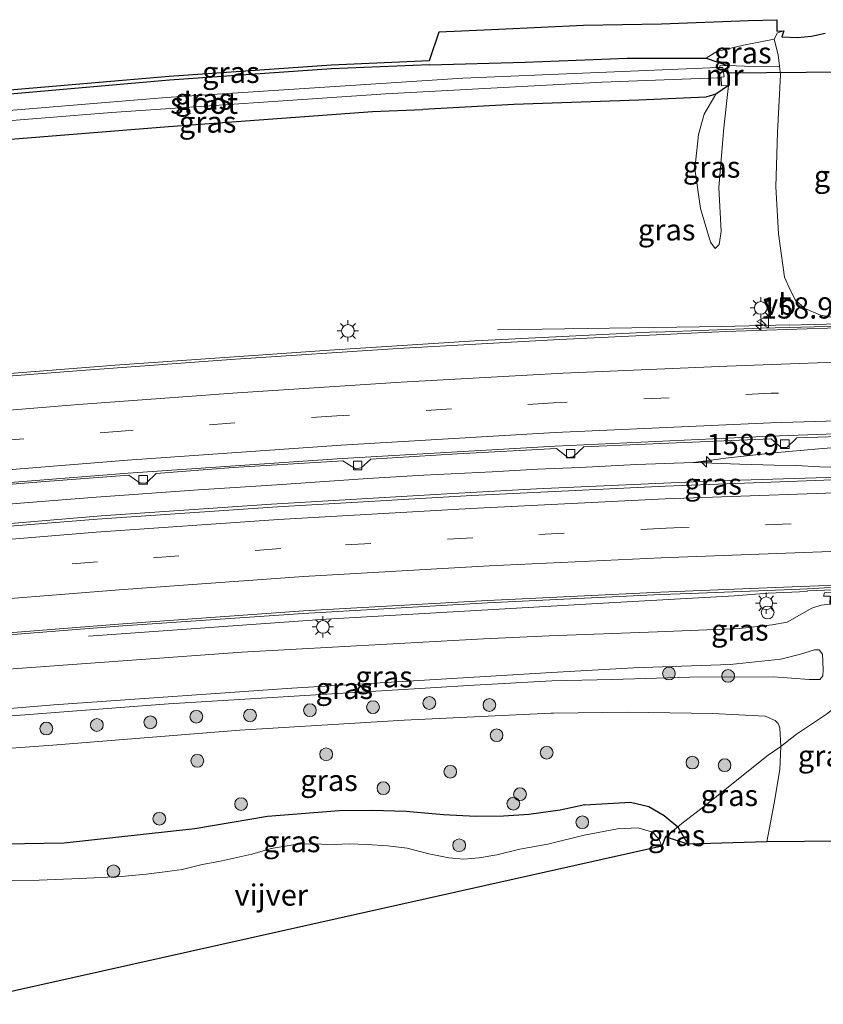
# Model space of a CAD drawing. Units: metres. Extents: x 250000 to 260010, y 477212 to 479796.
# Drawn here: x 250199 to 250293, y 478727 to 478843 of the extents above; entities that cross this region are included whole.
import ezdxf
from ezdxf.enums import TextEntityAlignment as Align

# ---------------------------------------------------------------- set-up
doc = ezdxf.new("R2010")
doc.units = ezdxf.units.M
doc.linetypes.add('IE-TERREINAFSCHEIDING', pattern=[10, 8, -2])
doc.linetypes.add('VW-3-9_STREEP', pattern=[12, 3, -9])
doc.layers.get('0').update_dxf_attribs({"lineweight": 25})
for name, color, linetype, lineweight in [('B-ME-AM-KILOMETR-S-B1', 7, 'Continuous', 18), ('B-ME-BV-GELEIDECONSTRUCTIE-BARRIER-L-B1', 213, 'BV-STEPBARRIER', 18), ('B-ME-BV-GELEIDECONSTRUCTIE-GELEIDERAIL-L-B1', 213, 'BV-GELEIDERAIL', 18), ('B-ME-GR-BOOM-S-B1', 93, 'Continuous', 18), ('B-ME-GW-INSTEEKWATERGANG-L-B1', 10, 'Continuous', 25), ('B-ME-GW-KRUINLIJN-L-B1', 93, 'Continuous', 18), ('B-ME-GW-TEENLIJN-L-B1', 93, 'Continuous', 18), ('B-ME-IE-GRASLAND-GV-B6', 93, 'Continuous', 18), ('B-ME-IE-INRICHTINGSELEMENT-S-B1', 253, 'Continuous', 18), ('B-ME-IE-MEUBILAIR_WEGMEUBILAIR-LICHTMAST-S-B1', 8, 'Continuous', 18), ('B-ME-IE-TERREINAFSCHEIDING-DOORGANG-L-B1', 8, 'IE-TERREINAFSCHEIDING-KUNSTMATIG-OPEN', 18), ('B-ME-IE-TERREINAFSCHEIDING-RASTERHEKWERK-L-B1', 8, 'IE-TERREINAFSCHEIDING', 18), ('B-ME-KG-KADASTRAAL-OPNAMEDTMGRENS-L-B1', 10, 'Continuous', 25), ('B-ME-KW-DUIKER-L-B1', 10, 'Continuous', 25), ('B-ME-MW-MUUR-GV-B6', 8, 'IE-TERREINAFSCHEIDING-KUNSTMATIG', 18), ('B-ME-OG-WATER-GV-B6', 153, 'Continuous', 18), ('B-ME-VH-VERH_SOORT-BITUMEN-GV-B6', 8, 'IE-TERREINAFSCHEIDING-NATUURLIJK-HOUTWAL', 18), ('B-ME-VV-KOLK-S-B1', 8, 'Continuous', 18), ('B-ME-VW-MARKERING-39STREEP-015-L-B1', 255, 'VW-3-9_STREEP', 18), ('B-ME-VW-MARKERING-STREEP-015-L-B1', 7, 'Continuous', 18), ('B-ME-VW-MEUBILAIR_WEGMEUBILAIR-VERKEERSBORD-S-B1', 8, 'Continuous', 18)]:
    doc.layers.add(name, color=color, linetype=linetype, lineweight=lineweight)
doc.styles.add('NLCS-ISO', font='NLCS-ISO.TTF')
doc.linetypes.add('BV-GELEIDERAIL', pattern='A,10,-3,[108,NLCS.SHX,S=1,R=0,X=0,Y=0],-3', length=16)
doc.linetypes.add('BV-STEPBARRIER', pattern='A,1,-1,[16,NLCS.SHX,S=1,R=0,X=-1,Y=0],1', length=3)
doc.linetypes.add('IE-TERREINAFSCHEIDING-KUNSTMATIG', pattern='A,4,[82,NLCS.SHX,S=0.75,R=90,X=0,Y=0],4,-2', length=10)
doc.linetypes.add('IE-TERREINAFSCHEIDING-KUNSTMATIG-OPEN', pattern='A,7,-1.5,[67,NLCS.SHX,S=0.75,R=0,X=0,Y=0],-1.5', length=10)
doc.linetypes.add('IE-TERREINAFSCHEIDING-NATUURLIJK-HOUTWAL', pattern='A,7,-1.5,[67,NLCS.SHX,S=0.75,R=45,X=0,Y=0],-1.5,7,-1.5,[70,NLCS.SHX,S=0.75,R=0,X=0,Y=0],-1.5', length=20)

# ---------------------------------------------------------------- blocks, each defined once
blk = doc.blocks.new('dtb')
blk.add_circle((0, 0), 0.75)
blk = doc.blocks.new('verkeersbord')
for p, q in [((0, 0.75), (-0.75, -0.625)), ((0.75, -0.625), (0, 0.75)), ((-0.75, -0.625), (0.75, -0.625))]:
    blk.add_line(p, q)
blk = doc.blocks.new('boom')
blk.add_hatch(color=256).paths.add_polyline_path([(-0.75, 0, 1), (0.75, 0, 1)])
blk.add_circle((0, 0), 0.75)
blk = doc.blocks.new('hecto')
for p, q in [((0, 0.625), (-0.625, 0)), ((0, -0.625), (0, 0.625)), ((-0.625, 0), (0.625, 0)), ((0.625, 0), (0, -0.625))]:
    blk.add_line(p, q)
blk = doc.blocks.new('kolk')
blk.add_lwpolyline([(-0.5, -0.5), (0.5, -0.5), (0.5, 0.5), (-0.5, 0.5)], close=True)
blk = doc.blocks.new('lantaarnpaal')
for p, q in [((0, 0.75), (0, 1.25)), ((-0.75, 0), (-1.25, 0)), ((-0.88, 0.88), (-0.53, 0.53)), ((0.53, 0.53), (0.88, 0.88)), ((0.75, 0), (1.25, 0)), ((-0.53, -0.53), (-0.88, -0.88)), ((0, -0.75), (0, -1.25)), ((0.53, -0.53), (0.88, -0.88))]:
    blk.add_line(p, q)
blk.add_circle((0, 0), 0.75)

msp = doc.modelspace()

# ---------------------------------------------------------------- linework, layer by layer
at = {"layer": 'B-ME-BV-GELEIDECONSTRUCTIE-BARRIER-L-B1'}
for points in [[(250354.867, 478808.575, 17.014), (250339.792, 478808.469, 17.009), (250329.146, 478808.313, 16.992), (250314.568, 478808.053, 16.966), (250303.585, 478807.736, 16.95), (250288.907, 478807.338, 16.871)], [(250357.053, 478777.268, 16.289), (250346.412, 478777.219, 16.314), (250334.755, 478777.14, 16.293), (250323.779, 478776.98, 16.273), (250312.819, 478776.724, 16.267), (250293.098, 478776.199, 16.189), (250291.083, 478776.104, 16.178)]]:
    msp.add_polyline3d(points, dxfattribs=at)
at = {"layer": 'B-ME-BV-GELEIDECONSTRUCTIE-GELEIDERAIL-L-B1'}
for points in [[(250288.95, 478807.371, 15.82), (250280.956, 478807.184, 15.845), (250254.643, 478806.819, 15.725)], [(250277.632, 478791.196, 16.277), (250281.793, 478791.752, 16.269), (250287.133, 478792.327, 16.288), (250292.407, 478792.808, 16.307), (250297.691, 478793.236, 16.337), (250301.438, 478793.497, 16.318), (250317.692, 478793.918, 16.345), (250330.977, 478794.189, 16.35), (250341.683, 478794.272, 16.337), (250345.691, 478794.306, 16.35), (250348.365, 478794.264, 16.35), (250352.312, 478794.177, 16.334), (250357.657, 478793.956, 16.345), (250362.967, 478793.783, 16.353)], [(250362.956, 478791.857, 16.391), (250357.561, 478791.739, 16.356), (250353.536, 478791.648, 16.375), (250348.364, 478791.515, 16.361), (250345.709, 478791.45, 16.375), (250341.707, 478791.39, 16.372), (250332.353, 478791.275, 16.364), (250319.027, 478791.079, 16.315), (250303.005, 478790.59, 16.256), (250300.372, 478790.556, 16.269), (250296.435, 478790.591, 16.323), (250292.483, 478790.705, 16.342), (250289.79, 478790.853, 16.334), (250287.142, 478790.899, 16.329), (250283.111, 478790.999, 16.293), (250277.632, 478791.196, 16.277), (250270.993, 478790.965, 16.275), (250264.321, 478790.617, 16.264), (250259.328, 478790.407, 16.247)], [(250173.0796, 478784.2367, 16.112), (250176.906, 478784.577, 16.112), (250184.888, 478785.265, 16.109), (250199.542, 478786.483, 16.137), (250207.48, 478787.108, 16.139), (250219.524, 478787.973, 16.188), (250228.712, 478788.574, 16.202), (250239.403, 478789.301, 16.218), (250245.981, 478789.715, 16.215)], [(250259.328, 478790.407, 16.247), (250254.009, 478790.112, 16.258), (250245.981, 478789.715, 16.215)], [(250291.083, 478776.034, 15.142), (250286.437, 478775.853, 15.125), (250282.475, 478775.516, 15.108), (250267.739, 478774.682, 15.099), (250234.527, 478772.78, 15.032), (250206.572, 478770.79, 15.044)]]:
    msp.add_polyline3d(points, dxfattribs=at)
at = {"layer": 'B-ME-GW-INSTEEKWATERGANG-L-B1'}
for points in [[(250246.668, 478837.968, 14.622), (250257.889, 478838.292, 14.589), (250269.871, 478838.752, 14.524), (250279.172, 478838.73, 14.549), (250281.678, 478837.885, 15.283)], [(250246.668, 478837.968, 14.622), (250235.159, 478837.475, 14.738), (250216.12, 478836.142, 14.777), (250195.996, 478834.401, 14.612), (250169.434, 478831.893, 14.342), (250158.492, 478830.893, 14.345)], [(250281.797, 478835.539, 15.285), (250280.302, 478834.512, 14.903), (250279.123, 478834.176, 14.797), (250271.258, 478833.795, 14.655), (250256.556, 478833.3, 14.573), (250245.883, 478832.72, 14.684)], [(250160.029, 478825.977, 14.42), (250185.719, 478828.289, 14.624), (250215.979, 478830.7, 14.657), (250239.971, 478832.479, 14.693), (250245.883, 478832.72, 14.684)], [(250264.899, 478750.954, 14.849), (250270.258, 478751.256, 14.959), (250272.418, 478750.736, 14.987), (250274.217, 478749.695, 14.975), (250275.841, 478748.369, 15.073), (250276.997, 478746.304, 15.048)], [(250264.899, 478750.954, 14.849), (250262.023, 478750.308, 14.804), (250258.315, 478749.825, 14.84), (250255.359, 478749.62, 14.825), (250252.108, 478749.588, 14.825), (250248.317, 478749.785, 14.849), (250243.899, 478750.16, 14.957), (250239.923, 478750.264, 14.978), (250236.051, 478750.242, 14.981), (250227.629, 478749.591, 14.888), (250219.096, 478748.128, 14.81), (250203.709, 478746.437, 14.72), (250194.368, 478746.285, 14.735), (250185.091, 478745.817, 14.737)]]:
    msp.add_polyline3d(points, dxfattribs=at)
at = {"layer": 'B-ME-GW-KRUINLIJN-L-B1'}
for points in [[(250281.678, 478837.885, 15.283), (250284.673, 478837.763, 15.234), (250287.777, 478837.82, 15.37)], [(250281.797, 478835.539, 15.285), (250281.246, 478830.568, 15.371), (250280.654, 478823.526, 15.48), (250280.92, 478818.372, 15.562), (250280.699, 478816.846, 15.549), (250280.211, 478816.346, 15.533)], [(250260.978, 478766.52, 17.529), (250270.634, 478767.058, 17.546), (250281.969, 478767.443, 17.627), (250287.933, 478768.061, 17.558), (250290.266, 478768.645, 17.505), (250291.904, 478769.188, 17.513), (250292.446, 478769.161, 17.558)], [(250260.978, 478766.52, 17.529), (250230.491, 478764.661, 17.541), (250202.499, 478762.712, 17.43), (250180.389, 478760.858, 17.469)], [(250180.626, 478760.099, 17.46), (250215.989, 478762.833, 17.46), (250251.89, 478765.03, 17.556), (250261.041, 478765.522, 17.568)], [(250292.537, 478765.665, 17.651), (250291.253, 478765.683, 17.562), (250287.103, 478766.011, 17.574), (250277.234, 478765.972, 17.578), (250268.11, 478765.695, 17.582), (250261.041, 478765.522, 17.568)]]:
    msp.add_polyline3d(points, dxfattribs=at)
at = {"layer": 'B-ME-GW-TEENLIJN-L-B1'}
for points in [[(250288.297, 478841.972, 14.509), (250287.559, 478841.716, 14.574), (250287.154, 478840.982, 14.603), (250287.612, 478839.124, 15.196), (250287.777, 478837.82, 15.37), (250287.909, 478836.782, 15.509), (250287.561, 478829.988, 15.615), (250287.342, 478823.63, 15.725), (250287.68, 478818.075, 15.883), (250288.386, 478812.999, 15.94), (250289.027, 478811.503, 15.94), (250289.657, 478810.295, 15.94), (250290.745, 478809.293, 15.94), (250292.58, 478808.508, 15.94), (250296.806, 478807.74, 15.863), (250302.349, 478808.181, 15.929)], [(250279.172, 478838.73, 14.549), (250280.431, 478839.535, 14.541), (250283.563, 478840.263, 14.529), (250287.154, 478840.982, 14.603)], [(250280.211, 478816.346, 15.533), (250279.66, 478817.113, 15.497), (250278.494, 478821.073, 15.363), (250277.82, 478825.741, 15.151), (250278.25, 478829.782, 14.96), (250278.934, 478832.175, 14.907), (250280.302, 478834.512, 14.903)], [(250293.677, 478774.558, 15.162), (250292.69, 478774.425, 15.163), (250291.6, 478774.053, 15.117), (250288.698, 478772.435, 15.144)], [(250260.726, 478770.834, 14.978), (250273.445, 478771.303, 15.152), (250283.093, 478771.675, 15.169), (250286.937, 478772.118, 15.165), (250288.698, 478772.435, 15.144)], [(250260.726, 478770.834, 14.978), (250253.016, 478770.45, 14.97), (250224.598, 478768.883, 14.973), (250198.247, 478766.969, 14.853), (250178.942, 478765.486, 14.847)], [(250292.446, 478769.161, 17.558), (250292.826, 478768.651, 17.599), (250292.91, 478766.807, 17.704), (250292.872, 478766.098, 17.684), (250292.537, 478765.665, 17.651)], [(250261.241, 478761.71, 15.221), (250260.954, 478761.709, 15.222), (250243.697, 478760.92, 15.237), (250224.374, 478759.718, 15.24), (250202.396, 478757.967, 15.219), (250181.763, 478756.463, 15.129)], [(250286.306, 478746.583, 15.375), (250287.136, 478751.151, 15.362), (250287.828, 478755.116, 15.375), (250287.93, 478757.807, 15.352), (250287.822, 478760.018, 15.356), (250287.608, 478760.516, 15.356), (250287.256, 478760.866, 15.356), (250286.094, 478761.359, 15.352), (250279.922, 478761.695, 15.343), (250269.863, 478761.827, 15.352), (250261.241, 478761.71, 15.221)]]:
    msp.add_polyline3d(points, dxfattribs=at)
at = {"layer": 'B-ME-IE-GRASLAND-GV-B6'}
for points in [[(250247.803, 478841.837, 14.57), (250254.821, 478842.163, 14.592), (250264.733, 478842.623, 14.567), (250273.9, 478842.785, 14.559), (250284.13, 478843.164, 14.529), (250287.45, 478843.269, 14.536), (250287.484, 478841.918, 14.509), (250288.297, 478841.972, 14.509), (250287.559, 478841.716, 14.574), (250287.154, 478840.982, 14.603), (250283.563, 478840.263, 14.529), (250280.431, 478839.535, 14.541), (250279.172, 478838.73, 14.549), (250269.871, 478838.752, 14.524), (250257.889, 478838.292, 14.589), (250246.668, 478837.968, 14.622), (250235.159, 478837.475, 14.738), (250216.12, 478836.142, 14.777), (250195.996, 478834.401, 14.612)], [(250195.951, 478834.899, 14.612), (250216.081, 478836.6405, 14.777), (250235.1308, 478837.9743, 14.738), (250246.6466, 478838.4675, 14.622), (250247.803, 478841.837, 14.57)], [(250296.806, 478807.74, 15.863), (250292.58, 478808.508, 15.94), (250290.745, 478809.293, 15.94), (250289.657, 478810.295, 15.94), (250289.027, 478811.503, 15.94), (250288.386, 478812.999, 15.94), (250287.68, 478818.075, 15.883), (250287.342, 478823.63, 15.725), (250287.561, 478829.988, 15.615), (250287.909, 478836.782, 15.509), (250287.777, 478837.82, 15.37), (250287.612, 478839.124, 15.196), (250287.154, 478840.982, 14.603), (250287.559, 478841.716, 14.574), (250288.297, 478841.972, 14.509), (250288.055, 478841.24, 14.991), (250289.886, 478841.19, 15.865), (250291.529, 478841.334, 16.798), (250293.133, 478841.698, 17.709)], [(250287.777, 478837.82, 15.37), (250284.673, 478837.763, 15.234), (250281.678, 478837.885, 15.283), (250279.172, 478838.73, 14.549), (250280.431, 478839.535, 14.541), (250283.563, 478840.263, 14.529), (250287.154, 478840.982, 14.603), (250287.612, 478839.124, 15.196), (250287.777, 478837.82, 15.37)], [(250279.172, 478838.73, 14.549), (250281.678, 478837.885, 15.283), (250280.751, 478837.837, 15.081), (250280.754, 478837.643, 13.06), (250280.583, 478837.644, 13.06), (250250.568, 478836.406, 13.06), (250215.715, 478834.136, 13.06), (250185.828, 478831.653, 13.06), (250159.05, 478829.11, 13.06), (250158.492, 478830.893, 14.345), (250169.434, 478831.893, 14.342), (250195.996, 478834.401, 14.612), (250216.12, 478836.142, 14.777), (250235.159, 478837.475, 14.738), (250246.668, 478837.968, 14.622), (250257.889, 478838.292, 14.589), (250269.871, 478838.752, 14.524), (250279.172, 478838.73, 14.549)], [(250185.719, 478828.289, 14.624), (250215.979, 478830.7, 14.657), (250239.971, 478832.479, 14.693), (250245.883, 478832.72, 14.684), (250256.556, 478833.3, 14.573), (250271.258, 478833.795, 14.655), (250279.123, 478834.176, 14.797), (250280.302, 478834.512, 14.903), (250278.934, 478832.175, 14.907), (250278.25, 478829.782, 14.96), (250277.82, 478825.741, 15.151), (250278.494, 478821.073, 15.363), (250279.66, 478817.113, 15.497), (250280.211, 478816.346, 15.533), (250280.699, 478816.846, 15.549), (250280.92, 478818.372, 15.562), (250280.654, 478823.526, 15.48), (250281.246, 478830.568, 15.371), (250281.797, 478835.539, 15.285), (250281.678, 478837.885, 15.283), (250284.673, 478837.763, 15.234), (250287.777, 478837.82, 15.37)], [(250287.777, 478837.82, 15.37), (250287.909, 478836.782, 15.509), (250287.561, 478829.988, 15.615), (250287.342, 478823.63, 15.725), (250287.68, 478818.075, 15.883), (250288.386, 478812.999, 15.94), (250289.027, 478811.503, 15.94), (250289.657, 478810.295, 15.94), (250290.745, 478809.293, 15.94), (250292.58, 478808.508, 15.94), (250296.806, 478807.74, 15.863), (250302.349, 478808.181, 15.929), (250303.402, 478808.379, 15.941), (250303.53, 478808.028, 15.925), (250314.594, 478808.354, 15.967), (250329.23, 478808.575, 15.99), (250339.867, 478808.714, 16.008), (250339.865, 478809.109, 16.009), (250351.191, 478809.263, 16.093)], [(250281.797, 478835.539, 15.285), (250280.302, 478834.512, 14.903), (250279.123, 478834.176, 14.797), (250271.258, 478833.795, 14.655), (250256.556, 478833.3, 14.573), (250245.883, 478832.72, 14.684), (250239.971, 478832.479, 14.693), (250215.979, 478830.7, 14.657), (250185.719, 478828.289, 14.624), (250160.029, 478825.977, 14.42), (250159.375, 478828.069, 13.06), (250181.488, 478830.11, 13.06), (250209.279, 478832.353, 13.06), (250241.508, 478834.567, 13.06), (250266.928, 478835.922, 13.06), (250280.488, 478836.441, 13.06), (250280.912, 478836.497, 13.06), (250280.948, 478835.506, 14.748), (250281.797, 478835.539, 15.285)], [(250280.211, 478816.346, 15.533), (250279.66, 478817.113, 15.497), (250278.494, 478821.073, 15.363), (250277.82, 478825.741, 15.151), (250278.25, 478829.782, 14.96), (250278.934, 478832.175, 14.907), (250280.302, 478834.512, 14.903), (250281.797, 478835.539, 15.285), (250281.246, 478830.568, 15.371), (250280.654, 478823.526, 15.48), (250280.92, 478818.372, 15.562), (250280.699, 478816.846, 15.549), (250280.211, 478816.346, 15.533)], [(250354.869, 478808.317, 16.014), (250339.795, 478808.211, 16.009), (250329.15, 478808.055, 15.992), (250314.574, 478807.795, 15.966), (250303.592, 478807.478, 15.95), (250288.914, 478807.08, 15.871), (250285.608, 478807.01, 15.914), (250273.348, 478806.542, 15.905), (250273.346, 478806.55, 15.906), (250252, 478805.5, 15.886), (250234.92, 478804.413, 15.854), (250209.709, 478802.648, 15.825), (250185.452, 478800.741, 15.798)], [(250190.853, 478788.097, 15.478), (250200.975, 478788.907, 15.511), (250211.316, 478789.694, 15.516), (250212.669, 478788.755, 15.485), (250213.412, 478788.801, 15.502), (250214.541, 478789.916, 15.519), (250223.58, 478790.597, 15.528), (250236.475, 478791.412, 15.535), (250237.969, 478790.445, 15.505), (250238.634, 478790.574, 15.484), (250239.763, 478791.589, 15.536), (250249.943, 478792.219, 15.552), (250261.583, 478792.838, 15.564), (250262.899, 478791.798, 15.547), (250263.554, 478791.859, 15.563), (250264.789, 478793.034, 15.573), (250273.845, 478793.426, 15.587), (250286.792, 478793.996, 15.602), (250287.958, 478792.97, 15.598), (250288.643, 478792.95, 15.599), (250289.815, 478794.098, 15.625), (250299.697, 478794.418, 15.641)], [(250351.723, 478790.606, 15.642), (250339.952, 478790.431, 15.619), (250300.943, 478789.677, 15.578), (250279.419, 478788.988, 15.552), (250259.246, 478788.107, 15.542), (250248.684, 478787.503, 15.537), (250228.085, 478786.289, 15.51), (250208.055, 478784.912, 15.499), (250187.22, 478783.177, 15.471)], [(250189.287, 478770.296, 15.094), (250210.638, 478771.978, 15.123), (250231.818, 478773.462, 15.116), (250253.473, 478774.701, 15.164), (250273.835, 478775.684, 15.148), (250277.263, 478775.778, 15.164), (250288.345, 478776.238, 15.181), (250291.071, 478776.362, 15.178), (250293.088, 478776.457, 15.189), (250312.813, 478776.982, 15.267), (250323.774, 478777.238, 15.273), (250334.752, 478777.398, 15.293), (250346.411, 478777.477, 15.314)], [(250346.335, 478776.934, 15.29), (250334.702, 478776.847, 15.272), (250323.793, 478776.659, 15.258), (250312.729, 478776.387, 15.242), (250293.063, 478775.869, 15.165), (250292.945, 478775.478, 15.159), (250293.719, 478775.498, 15.162), (250293.677, 478774.558, 15.162), (250292.69, 478774.425, 15.163), (250291.6, 478774.053, 15.117), (250288.698, 478772.435, 15.144), (250286.937, 478772.118, 15.165), (250283.093, 478771.675, 15.169), (250273.445, 478771.303, 15.152), (250260.726, 478770.834, 14.978), (250253.016, 478770.45, 14.97), (250224.598, 478768.883, 14.973), (250198.247, 478766.969, 14.853)], [(250198.247, 478766.969, 14.853), (250224.598, 478768.883, 14.973), (250253.016, 478770.45, 14.97), (250260.726, 478770.834, 14.978), (250273.445, 478771.303, 15.152), (250283.093, 478771.675, 15.169), (250286.937, 478772.118, 15.165), (250288.698, 478772.435, 15.144), (250291.6, 478774.053, 15.117), (250292.69, 478774.425, 15.163), (250293.677, 478774.558, 15.162), (250293.777, 478774.554, 15.162), (250293.816, 478775.43, 15.639), (250302.851, 478775.565, 15.662), (250302.808, 478769.762, 20.136), (250303.673, 478769.845, 20.186)], [(250303.673, 478769.845, 20.186), (250303.67, 478768.269, 21.301), (250302.384, 478768.029, 21.215), (250300.812, 478767.581, 21.112), (250299.958, 478766.822, 20.96), (250296.84, 478764.418, 19.4), (250293.301, 478761.607, 17.545), (250289.791, 478759.243, 16.167), (250287.93, 478757.807, 15.352), (250287.822, 478760.018, 15.356), (250287.608, 478760.516, 15.356), (250287.256, 478760.866, 15.356), (250286.094, 478761.359, 15.352), (250279.922, 478761.695, 15.343), (250269.863, 478761.827, 15.352), (250261.241, 478761.71, 15.221), (250260.954, 478761.709, 15.222), (250243.697, 478760.92, 15.237), (250224.374, 478759.718, 15.24), (250202.396, 478757.967, 15.219), (250181.763, 478756.463, 15.129)], [(250180.626, 478760.099, 17.46), (250215.989, 478762.833, 17.46), (250251.89, 478765.03, 17.556), (250261.041, 478765.522, 17.568), (250268.11, 478765.695, 17.582), (250277.234, 478765.972, 17.578), (250287.103, 478766.011, 17.574), (250291.253, 478765.683, 17.562), (250292.537, 478765.665, 17.651), (250292.872, 478766.098, 17.684), (250292.91, 478766.807, 17.704), (250292.826, 478768.651, 17.599), (250292.446, 478769.161, 17.558), (250291.904, 478769.188, 17.513), (250290.266, 478768.645, 17.505), (250287.933, 478768.061, 17.558), (250281.969, 478767.443, 17.627), (250270.634, 478767.058, 17.546), (250260.978, 478766.52, 17.529), (250230.491, 478764.661, 17.541), (250202.499, 478762.712, 17.43), (250180.389, 478760.858, 17.469)], [(250292.446, 478769.161, 17.558), (250292.826, 478768.651, 17.599), (250292.91, 478766.807, 17.704), (250292.872, 478766.098, 17.684), (250292.537, 478765.665, 17.651), (250291.253, 478765.683, 17.562), (250287.103, 478766.011, 17.574), (250277.234, 478765.972, 17.578), (250268.11, 478765.695, 17.582), (250261.041, 478765.522, 17.568), (250251.89, 478765.03, 17.556), (250215.989, 478762.833, 17.46), (250180.626, 478760.099, 17.46), (250180.389, 478760.858, 17.469), (250202.499, 478762.712, 17.43), (250230.491, 478764.661, 17.541), (250260.978, 478766.52, 17.529), (250270.634, 478767.058, 17.546), (250281.969, 478767.443, 17.627), (250287.933, 478768.061, 17.558), (250290.266, 478768.645, 17.505), (250291.904, 478769.188, 17.513), (250292.446, 478769.161, 17.558)], [(250286.306, 478746.583, 15.375), (250287.136, 478751.151, 15.362), (250287.828, 478755.116, 15.375), (250287.93, 478757.807, 15.352), (250289.791, 478759.243, 16.167), (250293.301, 478761.607, 17.545), (250296.84, 478764.418, 19.4), (250299.958, 478766.822, 20.96), (250300.314, 478763.003, 21.039), (250300.329, 478756.949, 20.939), (250299.897, 478751.695, 20.776), (250299.523, 478746.727, 20.619), (250286.306, 478746.583, 15.375)], [(250181.763, 478756.463, 15.129), (250202.396, 478757.967, 15.219), (250224.374, 478759.718, 15.24), (250243.697, 478760.92, 15.237), (250260.954, 478761.709, 15.222), (250261.241, 478761.71, 15.221), (250269.863, 478761.827, 15.352), (250279.922, 478761.695, 15.343), (250286.094, 478761.359, 15.352), (250287.256, 478760.866, 15.356), (250287.608, 478760.516, 15.356), (250287.822, 478760.018, 15.356), (250287.93, 478757.807, 15.352)], [(250287.93, 478757.807, 15.352), (250286.46, 478756.8, 15.281), (250278.861, 478750.701, 15.181), (250276.515, 478748.903, 15.105), (250275.841, 478748.369, 15.073), (250274.217, 478749.695, 14.975), (250272.418, 478750.736, 14.987), (250270.258, 478751.256, 14.959), (250264.899, 478750.954, 14.849), (250262.023, 478750.308, 14.804), (250258.315, 478749.825, 14.84), (250255.359, 478749.62, 14.825), (250252.108, 478749.588, 14.825), (250248.317, 478749.785, 14.849), (250243.899, 478750.16, 14.957), (250239.923, 478750.264, 14.978), (250236.051, 478750.242, 14.981), (250227.629, 478749.591, 14.888), (250219.096, 478748.128, 14.81), (250203.709, 478746.437, 14.72), (250194.368, 478746.285, 14.735)], [(250276.997, 478746.304, 15.048), (250275.841, 478748.369, 15.073), (250276.515, 478748.903, 15.105), (250278.861, 478750.701, 15.181), (250286.46, 478756.8, 15.281), (250287.93, 478757.807, 15.352), (250287.828, 478755.116, 15.375), (250287.136, 478751.151, 15.362), (250286.306, 478746.583, 15.375), (250276.997, 478746.304, 15.048)], [(250194.368, 478746.285, 14.735), (250203.709, 478746.437, 14.72), (250219.096, 478748.128, 14.81), (250227.629, 478749.591, 14.888), (250236.051, 478750.242, 14.981), (250239.923, 478750.264, 14.978), (250243.899, 478750.16, 14.957), (250248.317, 478749.785, 14.849), (250252.108, 478749.588, 14.825), (250255.359, 478749.62, 14.825), (250258.315, 478749.825, 14.84), (250262.023, 478750.308, 14.804), (250264.899, 478750.954, 14.849), (250270.258, 478751.256, 14.959), (250272.418, 478750.736, 14.987), (250274.217, 478749.695, 14.975), (250275.841, 478748.369, 15.073)], [(250275.841, 478748.369, 15.073), (250274.373, 478747.197, 14.417), (250273.962, 478746.069, 13.574), (250273.602, 478746.938, 13.574), (250272.843, 478747.711, 13.574), (250271.178, 478748.238, 13.574), (250268.758, 478748.134, 13.574), (250264.81, 478747.387, 13.574), (250260.555, 478746.336, 13.574), (250257.278, 478745.732, 13.574), (250254.569, 478745.064, 13.574), (250252.484, 478744.694, 13.574), (250250.686, 478744.548, 13.574), (250248.932, 478744.724, 13.574), (250246.594, 478745.182, 13.574), (250244.037, 478745.849, 13.574), (250241.763, 478746.139, 13.574), (250239.276, 478746.282, 13.574), (250237.21, 478746.349, 13.574), (250235.51, 478746.272, 13.574), (250233.951, 478746.301, 13.574), (250232.239, 478746.345, 13.574), (250230.852, 478746.293, 13.574), (250228.05, 478745.796, 13.574), (250225.789, 478745.145, 13.574), (250221.9, 478744.285, 13.574), (250219.934, 478743.913, 13.574), (250217.579, 478743.358, 13.574), (250215.254, 478743.046, 13.574), (250213.356, 478742.795, 13.574), (250210.477, 478742.521, 13.574), (250205.563, 478742.3, 13.574), (250200.781, 478742.085, 13.574), (250196.434, 478741.994, 13.574)], [(250276.997, 478746.304, 15.048), (250274.373, 478747.197, 14.417), (250275.841, 478748.369, 15.073), (250276.997, 478746.304, 15.048)]]:
    msp.add_polyline3d(points, dxfattribs=at)
at = {"layer": 'B-ME-IE-TERREINAFSCHEIDING-DOORGANG-L-B1'}
msp.add_line((250276.515, 478748.903, 15.105), (250278.861, 478750.701, 15.181), dxfattribs=at)
at = {"layer": 'B-ME-IE-TERREINAFSCHEIDING-RASTERHEKWERK-L-B1'}
for points in [[(250299.958, 478766.822, 20.96), (250296.84, 478764.418, 19.4), (250293.301, 478761.607, 17.545), (250289.791, 478759.243, 16.167), (250287.93, 478757.807, 15.352), (250286.46, 478756.8, 15.281), (250278.861, 478750.701, 15.181)], [(250276.515, 478748.903, 15.105), (250275.841, 478748.369, 15.073), (250274.373, 478747.197, 14.417)]]:
    msp.add_polyline3d(points, dxfattribs=at)
at = {"layer": 'B-ME-KG-KADASTRAAL-OPNAMEDTMGRENS-L-B1'}
for points in [[(250195.951, 478834.899, 14.612), (250216.081, 478836.6405, 14.777), (250235.1308, 478837.9743, 14.738), (250246.6466, 478838.4675, 14.622), (250247.803, 478841.837, 14.57), (250254.821, 478842.163, 14.592), (250264.733, 478842.623, 14.567), (250273.9, 478842.785, 14.559), (250284.13, 478843.164, 14.529), (250287.45, 478843.269, 14.536), (250287.484, 478841.918, 14.509), (250288.297, 478841.972, 14.509), (250288.055, 478841.24, 14.991), (250289.886, 478841.19, 15.865), (250291.529, 478841.334, 16.798), (250293.133, 478841.698, 17.709)], [(250354.259, 478755.472, 15.904), (250340.693, 478757.672, 20.729), (250338.296, 478755.938, 20.833), (250334.328, 478757.909, 20.863), (250327.331, 478759.068, 21.187), (250320.852, 478759.295, 21.19), (250313.016, 478753.603, 20.951), (250304.507, 478749.968, 20.847), (250299.523, 478746.727, 20.619), (250286.306, 478746.583, 15.375), (250276.997, 478746.304, 15.048), (250274.373, 478747.197, 14.417), (250273.962, 478746.069, 13.574), (250190.8357, 478727.4885, 13.537)]]:
    msp.add_polyline3d(points, dxfattribs=at)
at = {"layer": 'B-ME-KW-DUIKER-L-B1'}
msp.add_line((250281.612, 478837.026, 13.619), (250359.48, 478837.545, 13.619), dxfattribs=at)
at = {"layer": 'B-ME-MW-MUUR-GV-B6'}
msp.add_polyline3d([(250281.797, 478835.539, 15.285), (250280.948, 478835.506, 14.748), (250280.912, 478836.497, 13.06), (250281.268, 478836.544, 13.06), (250281.123, 478837.642, 13.06), (250280.754, 478837.643, 13.06), (250280.751, 478837.837, 15.081), (250281.678, 478837.885, 15.283), (250281.797, 478835.539, 15.285)], dxfattribs=at)
at = {"layer": 'B-ME-OG-WATER-GV-B6'}
for points in [[(250280.754, 478837.643, 13.06), (250281.123, 478837.642, 13.06), (250281.268, 478836.544, 13.06), (250280.912, 478836.497, 13.06), (250280.488, 478836.441, 13.06), (250266.928, 478835.922, 13.06), (250241.508, 478834.567, 13.06), (250209.279, 478832.353, 13.06), (250181.488, 478830.11, 13.06), (250159.375, 478828.069, 13.06), (250159.05, 478829.11, 13.06), (250185.828, 478831.653, 13.06), (250215.715, 478834.136, 13.06), (250250.568, 478836.406, 13.06), (250280.583, 478837.644, 13.06), (250280.754, 478837.643, 13.06)], [(250196.434, 478741.994, 13.574), (250200.781, 478742.085, 13.574), (250205.563, 478742.3, 13.574), (250210.477, 478742.521, 13.574), (250213.356, 478742.795, 13.574), (250215.254, 478743.046, 13.574), (250217.579, 478743.358, 13.574), (250219.934, 478743.913, 13.574), (250221.9, 478744.285, 13.574), (250225.789, 478745.145, 13.574), (250228.05, 478745.796, 13.574), (250230.852, 478746.293, 13.574), (250232.239, 478746.345, 13.574), (250233.951, 478746.301, 13.574), (250235.51, 478746.272, 13.574), (250237.21, 478746.349, 13.574), (250239.276, 478746.282, 13.574), (250241.763, 478746.139, 13.574), (250244.037, 478745.849, 13.574), (250246.594, 478745.182, 13.574), (250248.932, 478744.724, 13.574), (250250.686, 478744.548, 13.574), (250252.484, 478744.694, 13.574), (250254.569, 478745.064, 13.574), (250257.278, 478745.732, 13.574), (250260.555, 478746.336, 13.574), (250264.81, 478747.387, 13.574), (250268.758, 478748.134, 13.574), (250271.178, 478748.238, 13.574), (250272.843, 478747.711, 13.574), (250273.602, 478746.938, 13.574), (250273.962, 478746.069, 13.574), (250190.8357, 478727.4885, 13.537)]]:
    msp.add_polyline3d(points, dxfattribs=at)
at = {"layer": 'B-ME-VH-VERH_SOORT-BITUMEN-GV-B6'}
for points in [[(250185.452, 478800.741, 15.798), (250209.709, 478802.648, 15.825), (250234.92, 478804.413, 15.854), (250252, 478805.5, 15.886), (250273.346, 478806.55, 15.906), (250273.348, 478806.542, 15.905), (250285.608, 478807.01, 15.914), (250288.914, 478807.08, 15.871), (250303.592, 478807.478, 15.95), (250314.574, 478807.795, 15.966), (250329.15, 478808.055, 15.992), (250339.795, 478808.211, 16.009), (250354.869, 478808.317, 16.014)], [(250190.069, 478800.808, 15.85), (250205.227, 478801.99, 15.857), (250223.855, 478803.345, 15.886), (250242.926, 478804.591, 15.897), (250261.921, 478805.678, 15.936), (250281.491, 478806.588, 15.955), (250300.579, 478807.222, 15.961), (250338.984, 478807.914, 16.037), (250349.757, 478808.028, 16.039)], [(250349.757, 478808.028, 16.039), (250338.984, 478807.914, 16.037), (250300.579, 478807.222, 15.961), (250281.491, 478806.588, 15.955), (250261.921, 478805.678, 15.936), (250242.926, 478804.591, 15.897), (250223.855, 478803.345, 15.886), (250205.227, 478801.99, 15.857), (250190.069, 478800.808, 15.85)], [(250360.488, 478795.643, 15.747), (250339.843, 478795.6, 15.75), (250328.491, 478795.447, 15.72), (250312.747, 478795.139, 15.71), (250299.787, 478794.769, 15.689), (250286.686, 478794.292, 15.644), (250261.424, 478793.105, 15.61), (250236.399, 478791.659, 15.573), (250211.228, 478789.938, 15.558), (250187.48, 478788.067, 15.524)], [(250187.48, 478788.067, 15.524), (250211.228, 478789.938, 15.558), (250236.399, 478791.659, 15.573), (250261.424, 478793.105, 15.61), (250286.686, 478794.292, 15.644), (250299.787, 478794.769, 15.689), (250312.747, 478795.139, 15.71), (250328.491, 478795.447, 15.72), (250339.843, 478795.6, 15.75), (250360.488, 478795.643, 15.747)], [(250299.697, 478794.418, 15.641), (250289.815, 478794.098, 15.625), (250288.643, 478792.95, 15.599), (250287.958, 478792.97, 15.598), (250286.792, 478793.996, 15.602), (250273.845, 478793.426, 15.587), (250264.789, 478793.034, 15.573), (250263.554, 478791.859, 15.563), (250262.899, 478791.798, 15.547), (250261.583, 478792.838, 15.564), (250249.943, 478792.219, 15.552), (250239.763, 478791.589, 15.536), (250238.634, 478790.574, 15.484), (250237.969, 478790.445, 15.505), (250236.475, 478791.412, 15.535), (250223.58, 478790.597, 15.528), (250214.541, 478789.916, 15.519), (250213.412, 478788.801, 15.502), (250212.669, 478788.755, 15.485), (250211.316, 478789.694, 15.516), (250200.975, 478788.907, 15.511), (250190.853, 478788.097, 15.478)], [(250362.834, 478790.285, 15.718), (250339.492, 478790.17, 15.68), (250301.29, 478789.435, 15.636), (250274.337, 478788.42, 15.592), (250251.641, 478787.333, 15.575), (250228.796, 478786.001, 15.535), (250207.614, 478784.521, 15.546), (250186.582, 478782.853, 15.504), (250173.872, 478781.701, 15.496), (250173.794, 478781.951, 15.453), (250187.22, 478783.177, 15.471), (250208.055, 478784.912, 15.499), (250228.085, 478786.289, 15.51), (250248.684, 478787.503, 15.537), (250259.246, 478788.107, 15.542), (250279.419, 478788.988, 15.552), (250300.943, 478789.677, 15.578), (250339.952, 478790.431, 15.619), (250351.723, 478790.606, 15.642)], [(250359.979, 478777.803, 15.376), (250342.482, 478777.77, 15.364), (250330.671, 478777.65, 15.336), (250316.662, 478777.421, 15.319), (250299.516, 478776.976, 15.283), (250288.238, 478776.522, 15.216), (250273.79, 478775.969, 15.207), (250253.472, 478774.957, 15.212), (250231.859, 478773.771, 15.183), (250210.606, 478772.215, 15.169), (250189.234, 478770.53, 15.152), (250177.695, 478769.475, 15.129), (250176.473, 478773.383, 15.243), (250175.418, 478776.759, 15.372), (250174.357, 478780.153, 15.465), (250173.872, 478781.701, 15.496), (250186.582, 478782.853, 15.504), (250207.614, 478784.521, 15.546), (250228.796, 478786.001, 15.535), (250251.641, 478787.333, 15.575), (250274.337, 478788.42, 15.592), (250301.29, 478789.435, 15.636), (250339.492, 478790.17, 15.68), (250362.834, 478790.285, 15.718)], [(250189.234, 478770.53, 15.152), (250210.606, 478772.215, 15.169), (250231.859, 478773.771, 15.183), (250253.472, 478774.957, 15.212), (250273.79, 478775.969, 15.207), (250288.238, 478776.522, 15.216), (250299.516, 478776.976, 15.283), (250316.662, 478777.421, 15.319), (250330.671, 478777.65, 15.336), (250342.482, 478777.77, 15.364), (250359.979, 478777.803, 15.376)], [(250346.411, 478777.477, 15.314), (250334.752, 478777.398, 15.293), (250323.774, 478777.238, 15.273), (250312.813, 478776.982, 15.267), (250293.088, 478776.457, 15.189), (250291.071, 478776.362, 15.178), (250288.345, 478776.238, 15.181), (250277.263, 478775.778, 15.164), (250273.835, 478775.684, 15.148), (250253.473, 478774.701, 15.164), (250231.818, 478773.462, 15.116), (250210.638, 478771.978, 15.123), (250189.287, 478770.296, 15.094)]]:
    msp.add_polyline3d(points, dxfattribs=at)
at = {"layer": 'B-ME-VW-MARKERING-39STREEP-015-L-B1'}
for points in [[(250438.547, 478798.67, 16.031), (250411.633, 478799.618, 15.971), (250385.637, 478800.265, 15.936), (250360.243, 478800.59, 15.892), (250340.485, 478800.52, 15.852), (250328.471, 478800.355, 15.866), (250312.525, 478800.018, 15.842), (250299.678, 478799.719, 15.826), (250286.809, 478799.335, 15.777), (250261.223, 478798.204, 15.754), (250235.77, 478796.693, 15.715), (250210.934, 478794.935, 15.694), (250187.086, 478793.023, 15.667), (250170.777, 478791.601, 15.65)], [(250431.506, 478783.839, 15.731), (250427.599, 478784.013, 15.72), (250406.377, 478784.638, 15.698), (250385.513, 478785.067, 15.657), (250362.651, 478785.251, 15.61), (250340.447, 478785.199, 15.601), (250301.145, 478784.401, 15.533), (250274.47, 478783.486, 15.475), (250251.749, 478782.359, 15.439), (250229.167, 478781.079, 15.421), (250207.643, 478779.527, 15.416), (250186.889, 478777.798, 15.39), (250175.418, 478776.759, 15.372)]]:
    msp.add_polyline3d(points, dxfattribs=at)
at = {"layer": 'B-ME-VW-MARKERING-STREEP-015-L-B1'}
for points in [[(250440.158, 478802.064, 16.122), (250428.309, 478802.562, 16.095), (250407.249, 478803.214, 16.064), (250388.018, 478803.694, 16.032), (250369.097, 478803.94, 15.998), (250350.038, 478804.018, 15.965), (250342.543, 478804.006, 15.976), (250328.905, 478803.843, 15.952), (250312.982, 478803.522, 15.929), (250300.724, 478803.215, 15.893), (250281.635, 478802.531, 15.871), (250262.362, 478801.689, 15.85), (250243.315, 478800.643, 15.813), (250224.112, 478799.394, 15.799), (250205.412, 478798.006, 15.77), (250190.594, 478796.808, 15.763), (250172.321, 478795.237, 15.737), (250169.718, 478794.99, 15.733)], [(250171.84, 478788.201, 15.566), (250187.384, 478789.55, 15.583), (250211.152, 478791.467, 15.6), (250236.258, 478793.246, 15.635), (250261.439, 478794.714, 15.662), (250286.739, 478795.852, 15.704), (250299.813, 478796.242, 15.739), (250312.818, 478796.602, 15.772), (250328.496, 478796.86, 15.775), (250339.962, 478797.044, 15.786), (250360.655, 478797.09, 15.808), (250385.751, 478796.784, 15.852), (250411.448, 478796.152, 15.871), (250436.93, 478795.263, 15.935)], [(250433.118, 478787.234, 15.834), (250427.672, 478787.467, 15.827), (250406.416, 478788.095, 15.788), (250385.668, 478788.518, 15.746), (250362.673, 478788.655, 15.709), (250340.153, 478788.66, 15.671), (250301.018, 478787.858, 15.639), (250274.35, 478786.924, 15.567), (250251.518, 478785.799, 15.541), (250228.913, 478784.509, 15.511), (250207.492, 478782.989, 15.507), (250186.659, 478781.272, 15.476), (250174.357, 478780.153, 15.465)], [(250429.895, 478780.445, 15.605), (250408.08, 478781.153, 15.578), (250388.822, 478781.57, 15.545), (250359.939, 478781.858, 15.485), (250340.486, 478781.789, 15.471), (250301.238, 478780.992, 15.403), (250288.531, 478780.549, 15.362), (250273.873, 478780.004, 15.34), (250253.674, 478779.036, 15.325), (250231.846, 478777.79, 15.322), (250210.704, 478776.26, 15.299), (250188.986, 478774.541, 15.265), (250176.473, 478773.383, 15.243)]]:
    msp.add_polyline3d(points, dxfattribs=at)

# ---------------------------------------------------------------- block references
at = {"layer": 'B-ME-AM-KILOMETR-S-B1', "rotation": 90}
for p in [(250285.596, 478807.346, 15.833), (250279.211, 478791.281, 0.001)]:
    msp.add_blockref('hecto', p, dxfattribs=at)
at = {"layer": 'B-ME-GR-BOOM-S-B1', "rotation": 90}
for p in [(250274.785, 478766.387, 17.642), (250281.747, 478766.103, 17.75), (250232.607, 478762.073, 16.033), (250240.018, 478762.431, 16.145), (250246.634, 478762.919, 15.988), (250253.698, 478762.684, 15.721), (250219.257, 478761.298, 16.177), (250225.567, 478761.458, 16.081), (250201.629, 478759.917, 16.465), (250207.567, 478760.334, 16.369), (250213.848, 478760.651, 16.273), (250254.539, 478759.124, 15.168), (250234.514, 478756.891, 14.945), (250260.425, 478757.072, 15.099), (250219.376, 478756.119, 14.913), (250277.546, 478755.913, 15.31), (250281.331, 478755.606, 15.299), (250249.09, 478754.834, 15.01), (250241.244, 478752.9, 14.801), (250257.289, 478752.195, 15.02), (250224.516, 478751.03, 14.737), (250256.506, 478751.085, 14.795), (250214.913, 478749.304, 14.801), (250264.604, 478748.895, 14.201), (250250.142, 478746.195, 13.894), (250209.522, 478743.134, 13.73)]:
    msp.add_blockref('boom', p, dxfattribs=at)
at = {"layer": 'B-ME-IE-INRICHTINGSELEMENT-S-B1', "rotation": 90}
msp.add_blockref('dtb', (250286.391, 478773.56, 15.096), dxfattribs=at)
at = {"layer": 'B-ME-IE-MEUBILAIR_WEGMEUBILAIR-LICHTMAST-S-B1', "rotation": 90}
for p in [(250285.577, 478809.381, 15.708), (250237.072, 478806.671, 15.7), (250286.216, 478774.65, 15.119), (250234.127, 478771.869, 15.042)]:
    msp.add_blockref('lantaarnpaal', p, dxfattribs=at)
at = {"layer": 'B-ME-VV-KOLK-S-B1', "rotation": 90}
for p in [(250288.406, 478793.351, 15.532), (250263.234, 478792.241, 15.499), (250238.212, 478790.844, 15.46), (250213.019, 478789.16, 15.429)]:
    msp.add_blockref('kolk', p, dxfattribs=at)
at = {"layer": 'B-ME-VW-MEUBILAIR_WEGMEUBILAIR-VERKEERSBORD-S-B1', "rotation": 90}
msp.add_blockref('verkeersbord', (250285.86, 478807.769, 15.845), dxfattribs=at)

# ---------------------------------------------------------------- texts
at = {"layer": 'B-ME-AM-KILOMETR-S-B1', "ltscale": 0.2, "style": 'NLCS-ISO'}
for p in [(250285.596, 478807.346, 15.833), (250279.211, 478791.281, 0.001)]:
    msp.add_text('158.9', height=2.5, dxfattribs=at).set_placement(p, align=Align.BOTTOM_LEFT)
at = {"layer": 'B-ME-IE-GRASLAND-GV-B6', "ltscale": 0.2, "style": 'NLCS-ISO'}
for p in [(250283.4745, 478839.3725), (250223.3165, 478837.081), (250220.085, 478833.931), (250220.586, 478831.237), (250279.8085, 478825.9425), (250295.194, 478824.856), (250274.5225, 478818.5635), (250279.982, 478788.675), (250283.118, 478771.506), (250241.3075, 478766.014), (250236.6495, 478764.6435), (250293.3175, 478756.7025), (250234.8465, 478753.822), (250281.8855, 478752.0555), (250275.685, 478747.3365), (250230.466, 478746.625)]:
    msp.add_text('gras', height=2.5, dxfattribs=at).set_placement(p, align=Align.MIDDLE_CENTER)
at = {"layer": 'B-ME-MW-MUUR-GV-B6', "ltscale": 0.2, "style": 'NLCS-ISO'}
msp.add_text('mr', height=2.5, dxfattribs=at).set_placement((250281.3297, 478836.7466), align=Align.MIDDLE_CENTER)
at = {"layer": 'B-ME-OG-WATER-GV-B6', "ltscale": 0.2, "style": 'NLCS-ISO'}
for s, p in [('sloot', (250220.1676, 478833.4483)), ('vijver', (250228.0666, 478740.3435))]:
    msp.add_text(s, height=2.5, dxfattribs=at).set_placement(p, align=Align.MIDDLE_CENTER)
at = {"layer": 'B-ME-VW-MEUBILAIR_WEGMEUBILAIR-VERKEERSBORD-S-B1', "ltscale": 0.2, "style": 'NLCS-ISO'}
msp.add_text('vb', height=2.5, dxfattribs=at).set_placement((250285.86, 478807.769, 15.845), align=Align.BOTTOM_LEFT)

doc.saveas('drawing.dxf')
